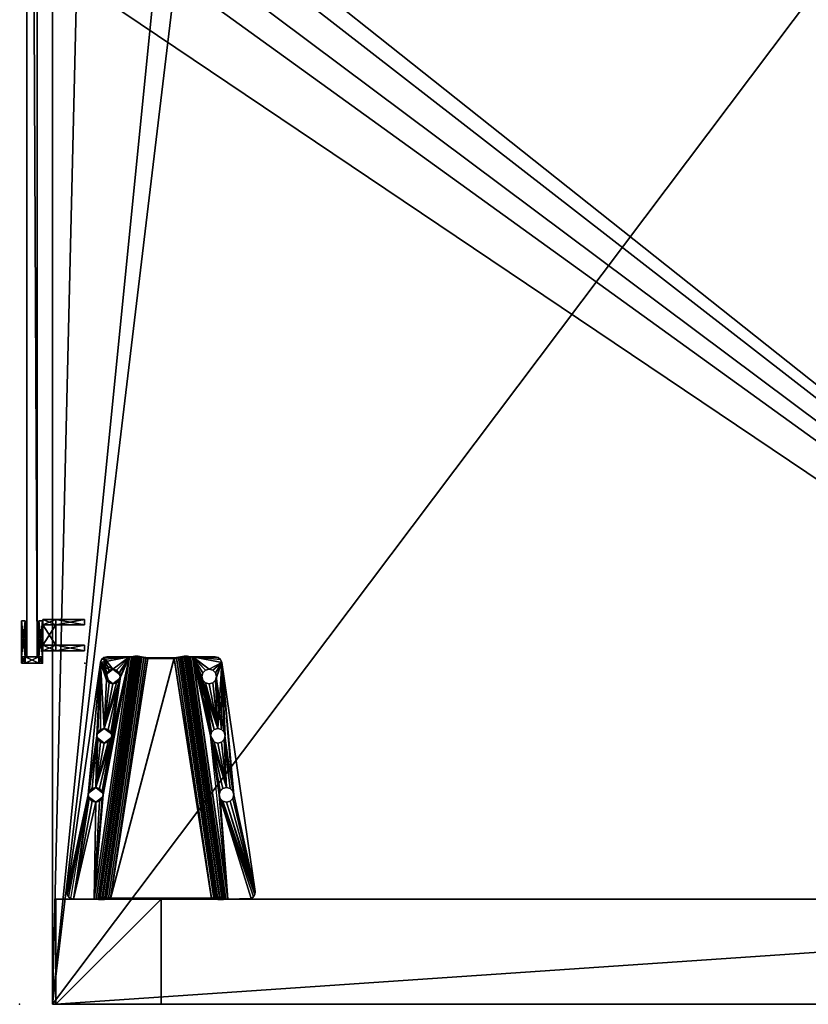
# Model space of a CAD drawing. Units: inches. Extents: x -68 to 214, y -151 to 150.
# Drawn here: x -2 to 13, y 73 to 92 of the extents above; entities that cross this region are included whole.
import ezdxf

# ---------------------------------------------------------------- set-up
doc = ezdxf.new("R2010")
doc.units = ezdxf.units.IN
doc.header["$MEASUREMENT"] = 0
for name, color, linetype in [('A-FURN', 7, 'Continuous'), ('AFUFR-3-LGPT', 4, 'Continuous'), ('AFUFR-3-PTPT', 4, 'Continuous'), ('AFUFR-3-SCMB', 1, 'Continuous'), ('AFUFR-P', 2, 'Continuous'), ('AFUUS-3-MSPT', 4, 'Continuous'), ('AFUWA-P-T', 1, 'Continuous'), ('AFUWK-3-EDLM', 15, 'Continuous'), ('AFUWK-3-TPLM', 15, 'Continuous'), ('AFUWK-P', 1, 'Continuous'), ('AFUWK-P-T', 1, 'Continuous'), ('AFUWS-P-T', 1, 'Continuous')]:
    doc.layers.add(name, color=color, linetype=linetype)
doc.styles.get("Standard").update_dxf_attribs({"font": 'arial.ttf'})

# ---------------------------------------------------------------- blocks, each defined once
blk = doc.blocks.new('3_TRGULEG30')
at = {"layer": 'AFUFR-P'}
for p in [(-2, -29.311), (0, -29.311)]:
    blk.add_point(p, dxfattribs=at)
at = {"layer": 'AFUWS-P-T', "flags": 1}
for tag, height in [('CAPTG', 2.5), ('CAPPN', 0.001), ('CAPMG', 0.001), ('CAPMC', 0.001), ('CAPQT', 0.001), ('CAPDH', 0.001), ('CAPGC', 0.001)]:
    blk.add_attdef(tag, (0, 0), '', height=height, dxfattribs=at)
at = {"layer": 'AFUFR-3-LGPT'}
mesh = blk.add_polyface(dxfattribs=at)
corners = [(-2, 0), (0, 0), (0, -2), (-2, -2), (0, -29.311, 27.75), (-2, -29.311, 27.75), (-2, 0, 27.75), (0, 0, 27.75), (0, -29.311, 25.75), (-2, -29.311, 25.75), (-2, -27.311, 25.75), (0, -27.311, 25.75), (0, -29.311), (0, -27.311), (-2, -27.311), (-2, -29.311), (0, 0, 25.75), (-2, 0, 25.75), (-2, -2, 25.75), (0, -2, 25.75)]
mesh.append_faces([[corners[k] for k in face] for face in [(0, 1, 2, 2), (2, 3, 0, 0), (4, 5, 6, 6), (6, 7, 4, 4), (8, 9, 10, 10), (10, 11, 8, 8), (12, 13, 14, 14), (14, 15, 12, 12), (9, 15, 14, 14), (14, 10, 9, 9), (8, 12, 15, 15), (15, 9, 8, 8), (11, 13, 12, 12), (12, 8, 11, 11), (10, 14, 13, 13), (13, 11, 10, 10), (8, 16, 17, 17), (17, 9, 8, 8), (5, 9, 17, 17), (17, 6, 5, 5), (4, 8, 9, 9), (9, 5, 4, 4), (7, 16, 8, 8), (8, 4, 7, 7), (6, 17, 16, 16), (16, 7, 6, 6), (17, 18, 19, 19), (19, 16, 17, 17), (0, 3, 18, 18), (18, 17, 0, 0), (3, 2, 19, 19), (19, 18, 3, 3), (2, 1, 16, 16), (16, 19, 2, 2), (1, 0, 17, 17), (17, 16, 1, 1)]], dxfattribs={"vtx3": -1})
at = {"layer": 'AFUUS-3-MSPT'}
mesh = blk.add_polyface(dxfattribs=at)
corners = [(-6.621, -26.814, 27.317), (-2.015, -26.14, 26.942), (-2.023, -26.156, 26.862), (-6.621, -26.83, 27.237), (-2.025, -26.202, 26.794), (-6.616, -26.874, 27.168), (-2.022, -26.27, 26.748), (-6.606, -26.941, 27.122), (-2.015, -26.35, 26.731), (-6.591, -27.02, 27.104), (-2.014, -26.145, 27.399), (-6.621, -26.815, 27.399), (-4.121, -26.067, 27.508), (-4.984, -26.301, 27.507), (-4.965, -26.231, 27.508), (-5.035, -26.353, 27.507), (-4.984, -26.161, 27.509), (-5.035, -26.11, 27.509), (-4.102, -26.138, 27.508), (-1.999, -26.039, 27.61), (-6.605, -26.71, 27.61), (-6.601, -26.79, 27.593), (-1.995, -26.12, 27.594), (-6.599, -26.858, 27.547), (-1.993, -26.188, 27.547), (-6.606, -26.919, 27.398), (-1.999, -26.249, 27.398), (-1.994, -26.233, 27.479), (-6.6, -26.903, 27.478), (-5.035, -26.354, 27.612), (-5.105, -26.373, 27.612), (-4.984, -26.303, 27.612), (-5.106, -26.372, 27.507), (-4.102, -25.997, 27.509), (-4.051, -26.189, 27.507), (-4.051, -25.946, 27.51), (-2.142, -25.522, 27.512), (-3.981, -25.927, 27.51), (-6.499, -26.156, 27.511), (-5.105, -26.092, 27.615), (-5.106, -26.091, 27.51), (-5.035, -26.111, 27.614), (-4.984, -26.162, 27.614), (-4.965, -26.232, 27.613), (-6.498, -26.157, 27.616), (-2.142, -25.523, 27.617), (-1.999, -26.038, 27.505), (-2.001, -26.079, 27.497), (-6.607, -26.749, 27.497), (-6.606, -26.708, 27.505), (-2.008, -26.137, 27.439), (-6.614, -26.807, 27.439), (-6.61, -26.784, 27.473), (-2.004, -26.113, 27.474), (-6.606, -26.918, 27.316), (-2, -26.244, 26.941), (-6.604, -26.926, 27.276), (-2.005, -26.252, 26.901), (-6.592, -26.981, 27.218), (-2.009, -26.309, 26.844), (-2.008, -26.275, 26.867), (-6.599, -26.948, 27.241), (-2.007, -26.35, 26.836), (-6.583, -27.02, 27.209), (-6.606, -27.681, 27.122), (-2.022, -28.352, 26.748), (-2.025, -28.42, 26.794), (-6.616, -27.748, 27.168), (-2.015, -28.272, 26.731), (-6.591, -27.602, 27.104), (-6.621, -27.808, 27.317), (-6.621, -27.792, 27.237), (-2.023, -28.466, 26.862), (-2.015, -28.482, 26.942), (-2.014, -28.477, 27.399), (-6.621, -27.807, 27.399), (-6.606, -27.703, 27.398), (-6.6, -27.719, 27.478), (-1.994, -28.389, 27.479), (-1.999, -28.373, 27.398), (-1.999, -28.583, 27.61), (-1.995, -28.502, 27.594), (-6.601, -27.832, 27.593), (-6.605, -27.912, 27.61), (-6.599, -27.764, 27.547), (-1.993, -28.434, 27.547), (-1.999, -28.584, 27.505), (-6.606, -27.914, 27.505), (-6.607, -27.873, 27.497), (-2.001, -28.543, 27.497), (-6.61, -27.838, 27.473), (-2.004, -28.509, 27.474), (-6.614, -27.815, 27.439), (-2.008, -28.485, 27.439), (-6.606, -27.704, 27.316), (-2, -28.378, 26.941), (-2.005, -28.37, 26.901), (-6.604, -27.696, 27.276), (-2.008, -28.347, 26.867), (-6.599, -27.674, 27.241), (-2.009, -28.313, 26.844), (-6.592, -27.641, 27.218), (-2.007, -28.272, 26.836), (-6.583, -27.602, 27.209)]
mesh.append_faces([[corners[k] for k in face] for face in [(0, 1, 2, 3), (4, 5, 3, 2), (5, 4, 6, 7), (8, 9, 7, 6), (10, 1, 0, 11), (19, 20, 21, 22), (23, 24, 22, 21), (25, 26, 27, 28), (29, 30, 31, 31), (39, 40, 17, 41), (41, 17, 16, 42), (14, 43, 42, 16), (43, 14, 13, 31), (15, 29, 31, 13), (32, 30, 29, 15), (36, 38, 44, 45), (46, 47, 48, 49), (50, 51, 52, 53), (11, 51, 50, 10), (52, 48, 47, 53), (54, 55, 26, 25), (54, 56, 57, 55), (58, 59, 60, 61), (62, 59, 58, 63), (60, 57, 56, 61), (64, 65, 66, 67), (68, 65, 64, 69), (70, 71, 72, 73), (66, 72, 71, 67), (74, 75, 70, 73), (76, 77, 78, 79), (80, 81, 82, 83), (84, 82, 81, 85), (86, 87, 88, 89), (90, 91, 89, 88), (91, 90, 92, 93), (75, 74, 93, 92), (94, 76, 79, 95), (94, 95, 96, 97), (98, 99, 97, 96), (99, 98, 100, 101), (102, 103, 101, 100)]])
mesh.append_faces([[corners[k] for k in face] for face in [(18, 15, 12, 12), (34, 32, 18, 18), (36, 37, 38, 38)]], dxfattribs={"vtx0": -1, "vtx1": -1})
mesh.append_faces([[corners[k] for k in face] for face in [(12, 13, 14, 14), (12, 15, 13, 13), (12, 14, 16, 16), (12, 16, 17, 17), (18, 32, 15, 15)]], dxfattribs={"vtx0": -1, "vtx3": -1})
mesh.append_faces([[corners[k] for k in face] for face in [(35, 33, 17, 17)]], dxfattribs={"vtx1": -1})
mesh.append_faces([[corners[k] for k in face] for face in [(33, 12, 17, 17)]], dxfattribs={"vtx1": -1, "vtx3": -1})
mesh = blk.add_polyface(dxfattribs=at)
corners = [(-1.994, -28.389, 27.479), (-6.6, -27.719, 27.478), (-6.599, -27.764, 27.547), (-1.993, -28.434, 27.547), (-2.025, -26.202, 26.794), (-2.023, -26.156, 26.862), (-2.015, -26.14, 26.942), (-2, -26.244, 26.941), (-2.005, -26.252, 26.901), (-2.022, -26.27, 26.748), (-2.008, -26.275, 26.867), (-2.009, -26.309, 26.844), (-6.577, -27.059, 27.209), (-2.007, -28.272, 26.836), (-2.007, -26.35, 26.836), (-2.015, -28.272, 26.731), (-2.015, -26.35, 26.731), (-2.142, -25.522, 27.512), (-3.84, -26.067, 27.508), (-3.859, -25.997, 27.509), (-3.91, -25.946, 27.51), (-1.993, -26.188, 27.547), (-6.599, -26.858, 27.547), (-6.6, -26.903, 27.478), (-1.994, -26.233, 27.479), (-3.981, -26.208, 27.507), (-5.106, -26.372, 27.507), (-4.051, -26.189, 27.507), (-3.981, -25.927, 27.51), (-2.089, -25.526, 27.512), (-3.859, -26.138, 27.507), (-3.91, -26.189, 27.507), (-2.042, -25.551, 27.511), (-2.01, -25.594, 27.511), (-1.999, -26.038, 27.505), (-1.999, -25.646, 27.51), (-3.98, -25.928, 27.615), (-3.91, -25.947, 27.615), (-3.859, -25.998, 27.614), (-3.84, -26.069, 27.613), (-3.859, -26.139, 27.612), (-3.91, -26.19, 27.612), (-3.98, -26.209, 27.612), (-4.051, -26.19, 27.612), (-4.102, -26.138, 27.508), (-4.102, -26.139, 27.613), (-4.121, -26.067, 27.508), (-4.121, -26.069, 27.613), (-4.102, -25.997, 27.509), (-4.102, -25.998, 27.614), (-4.051, -25.946, 27.51), (-4.051, -25.947, 27.615), (-1.999, -25.647, 27.615), (-2.01, -25.595, 27.616), (-2.042, -25.552, 27.616), (-2.142, -25.523, 27.617), (-2.089, -25.527, 27.617), (-1.999, -26.039, 27.61), (-2.001, -26.079, 27.497), (-2.004, -26.113, 27.474), (-1.995, -26.12, 27.594), (-2.008, -26.137, 27.439), (-2.014, -26.145, 27.399), (-1.999, -26.249, 27.398), (-6.585, -27.059, 27.104)]
mesh.append_faces([[corners[k] for k in face] for face in [(0, 1, 2, 3), (4, 5, 6, 6), (7, 4, 6, 6), (8, 4, 7, 7), (9, 4, 8, 8), (10, 9, 8, 8), (11, 9, 10, 10), (15, 16, 14, 13), (11, 14, 16, 16), (16, 9, 11, 11), (21, 22, 23, 24), (36, 28, 20, 37), (37, 20, 19, 38), (18, 39, 38, 19), (39, 18, 30, 40), (31, 41, 40, 30), (25, 42, 41, 31), (42, 25, 27, 43), (43, 27, 44, 45), (46, 47, 45, 44), (47, 46, 48, 49), (50, 51, 49, 48), (28, 36, 51, 50), (52, 35, 33, 53), (33, 32, 54, 53), (17, 55, 56, 29), (56, 54, 32, 29), (58, 34, 57, 57), (59, 58, 57, 57), (60, 59, 57, 57), (61, 59, 60, 60), (62, 61, 60, 60), (21, 62, 60, 60), (24, 62, 21, 21), (63, 62, 24, 24), (63, 7, 6, 62)]])
mesh.append_faces([[corners[k] for k in face] for face in [(25, 26, 27, 27), (29, 18, 17, 17), (32, 31, 29, 29), (33, 31, 32, 32)]], dxfattribs={"vtx0": -1, "vtx1": -1})
mesh.append_faces([[corners[k] for k in face] for face in [(34, 31, 33, 33)]], dxfattribs={"vtx0": -1, "vtx1": -1, "vtx3": -1})
mesh.append_faces([[corners[k] for k in face] for face in [(12, 13, 14, 14), (17, 18, 19, 19), (17, 19, 20, 20), (17, 20, 28, 28), (29, 30, 18, 18), (29, 31, 30, 30), (34, 25, 31, 31), (64, 16, 15, 15)]], dxfattribs={"vtx0": -1, "vtx3": -1})
mesh.append_faces([[corners[k] for k in face] for face in [(35, 34, 33, 33), (57, 34, 52, 52)]], dxfattribs={"vtx1": -1})
mesh.append_faces([[corners[k] for k in face] for face in [(34, 26, 25, 25)]], dxfattribs={"vtx1": -1, "vtx3": -1})
mesh.append_faces([[corners[k] for k in face] for face in [(34, 35, 52, 52)]], dxfattribs={"vtx3": -1})
mesh = blk.add_polyface(dxfattribs=at)
corners = [(-5.246, -26.232, 27.613), (-6.09, -26.396, 27.613), (-6.109, -26.466, 27.612), (-6.16, -26.518, 27.612), (-6.109, -26.326, 27.614), (-6.498, -26.157, 27.616), (-6.553, -26.179, 27.616), (-6.605, -26.71, 27.61), (-6.352, -26.326, 27.614), (-6.371, -26.396, 27.613), (-6.301, -26.274, 27.615), (-6.23, -26.256, 27.615), (-6.16, -26.274, 27.614), (-5.227, -26.162, 27.614), (-5.227, -26.303, 27.613), (-5.176, -26.354, 27.612), (-5.176, -26.111, 27.615), (-5.105, -26.373, 27.612), (-6.231, -26.254, 27.51), (-6.16, -26.273, 27.509), (-6.109, -26.325, 27.509), (-6.09, -26.395, 27.508), (-6.109, -26.465, 27.507), (-6.371, -26.395, 27.508), (-6.352, -26.466, 27.612), (-6.352, -26.465, 27.507), (-6.352, -26.325, 27.509), (-6.301, -26.273, 27.51), (-6.592, -26.222, 27.511), (-6.606, -26.708, 27.505), (-6.606, -26.28, 27.51), (-6.553, -26.178, 27.511), (-6.499, -26.156, 27.511), (-5.246, -26.231, 27.508), (-6.16, -26.517, 27.507), (-5.227, -26.301, 27.508), (-5.227, -26.161, 27.509), (-5.176, -26.353, 27.507), (-5.176, -26.11, 27.51), (-5.106, -26.372, 27.507), (-5.106, -26.091, 27.51), (-4.051, -25.946, 27.51), (-3.981, -25.927, 27.51), (-5.105, -26.092, 27.615), (-6.591, -26.224, 27.616), (-6.605, -26.281, 27.615)]
mesh.append_faces([[corners[k] for k in face] for face in [(11, 18, 19, 12), (12, 19, 20, 4), (21, 1, 4, 20), (1, 21, 22, 2), (23, 9, 24, 25), (9, 23, 26, 8), (27, 10, 8, 26), (18, 11, 10, 27), (17, 39, 37, 15), (15, 37, 35, 14), (33, 0, 14, 35), (0, 33, 36, 13), (38, 16, 13, 36), (40, 43, 16, 38), (5, 32, 31, 6), (31, 28, 44, 6), (45, 44, 28, 30)]])
mesh.append_faces([[corners[k] for k in face] for face in [(28, 29, 30, 30), (29, 45, 30, 30)]], dxfattribs={"vtx0": -1})
mesh.append_faces([[corners[k] for k in face] for face in [(8, 5, 9, 9), (10, 5, 8, 8), (11, 5, 10, 10), (12, 5, 11, 11), (13, 5, 0, 0), (31, 29, 28, 28), (32, 29, 31, 31), (35, 29, 33, 33), (37, 29, 35, 35)]], dxfattribs={"vtx0": -1, "vtx1": -1})
mesh.append_faces([[corners[k] for k in face] for face in [(0, 5, 12, 12), (23, 29, 32, 32)]], dxfattribs={"vtx0": -1, "vtx1": -1, "vtx3": -1})
mesh.append_faces([[corners[k] for k in face] for face in [(0, 1, 2, 2), (0, 2, 3, 3), (0, 4, 1, 1), (0, 12, 4, 4), (33, 22, 21, 21), (33, 34, 22, 22), (33, 21, 20, 20), (33, 20, 19, 19)]], dxfattribs={"vtx0": -1, "vtx3": -1})
mesh.append_faces([[corners[k] for k in face] for face in [(16, 5, 13, 13), (17, 15, 3, 3), (38, 36, 19, 19), (39, 29, 37, 37)]], dxfattribs={"vtx1": -1})
mesh.append_faces([[corners[k] for k in face] for face in [(5, 6, 7, 7), (14, 0, 3, 3), (15, 14, 3, 3), (26, 23, 32, 32), (27, 26, 32, 32), (18, 27, 32, 32), (36, 33, 19, 19), (38, 18, 32, 32), (40, 38, 32, 32), (41, 40, 32, 32), (42, 41, 32, 32)]], dxfattribs={"vtx1": -1, "vtx3": -1})
mesh = blk.add_polyface(dxfattribs=at)
corners = [(-2.007, -26.35, 26.836), (-6.583, -27.02, 27.209), (-6.577, -27.059, 27.209), (-2.007, -28.272, 26.836), (-6.577, -27.563, 27.209), (-6.591, -26.224, 27.616), (-6.605, -26.281, 27.615), (-6.605, -26.71, 27.61), (-6.553, -26.179, 27.616), (-6.371, -26.396, 27.613), (-6.498, -26.157, 27.616), (-6.352, -26.466, 27.612), (-6.301, -26.518, 27.612), (-6.23, -26.537, 27.611), (-5.105, -26.373, 27.612), (-6.16, -26.517, 27.507), (-6.16, -26.518, 27.612), (-6.109, -26.466, 27.612), (-6.109, -26.465, 27.507), (-6.231, -26.535, 27.506), (-6.301, -26.517, 27.507), (-6.352, -26.465, 27.507), (-6.606, -26.708, 27.505), (-6.371, -26.395, 27.508), (-5.246, -26.231, 27.508), (-6.607, -26.749, 27.497), (-6.61, -26.784, 27.473), (-6.601, -26.79, 27.593), (-6.614, -26.807, 27.439), (-6.621, -26.815, 27.399), (-6.599, -26.858, 27.547), (-6.6, -26.903, 27.478), (-6.606, -26.919, 27.398), (-6.621, -26.83, 27.237), (-6.621, -26.814, 27.317), (-6.616, -26.874, 27.168), (-6.606, -26.918, 27.316), (-6.604, -26.926, 27.276), (-6.606, -26.941, 27.122), (-6.599, -26.948, 27.241), (-6.592, -26.981, 27.218), (-6.591, -27.02, 27.104), (-6.585, -27.059, 27.104), (-6.585, -27.563, 27.104), (-6.599, -27.764, 27.547), (-6.6, -27.719, 27.478), (-6.606, -27.703, 27.398), (-6.591, -27.602, 27.104), (-6.583, -27.602, 27.209), (-6.592, -27.641, 27.218), (-6.599, -27.674, 27.241), (-6.606, -27.681, 27.122), (-6.604, -27.696, 27.276), (-6.606, -27.704, 27.316), (-6.616, -27.748, 27.168), (-6.621, -27.792, 27.237), (-2.015, -26.35, 26.731), (-2.015, -28.272, 26.731)]
mesh.append_faces([[corners[k] for k in face] for face in [(15, 16, 17, 18), (19, 13, 16, 15), (13, 19, 20, 12), (12, 20, 21, 11), (25, 7, 22, 22), (26, 7, 25, 25), (27, 7, 26, 26), (28, 27, 26, 26), (29, 27, 28, 28), (30, 27, 29, 29), (31, 30, 29, 29), (32, 31, 29, 29), (33, 29, 34, 34), (35, 29, 33, 33), (36, 29, 35, 35), (32, 29, 36, 36), (37, 36, 35, 35), (38, 37, 35, 35), (39, 37, 38, 38), (40, 39, 38, 38), (41, 40, 38, 38), (1, 40, 41, 41), (42, 43, 4, 2), (44, 45, 46, 46), (49, 48, 47, 47), (50, 49, 47, 47), (51, 50, 47, 47), (52, 50, 51, 51), (53, 52, 51, 51), (54, 53, 51, 51), (55, 46, 53, 53)]])
mesh.append_faces([[corners[k] for k in face] for face in [(1, 42, 2, 2), (42, 1, 41, 41), (47, 4, 43, 43), (56, 42, 41, 41)]], dxfattribs={"vtx0": -1})
mesh.append_faces([[corners[k] for k in face] for face in [(21, 22, 23, 23), (20, 22, 21, 21), (19, 22, 20, 20), (15, 22, 19, 19)]], dxfattribs={"vtx0": -1, "vtx1": -1})
mesh.append_faces([[corners[k] for k in face] for face in [(9, 10, 7, 7), (24, 22, 15, 15)]], dxfattribs={"vtx0": -1, "vtx1": -1, "vtx3": -1})
mesh.append_faces([[corners[k] for k in face] for face in [(3, 2, 4, 4), (57, 43, 42, 42)]], dxfattribs={"vtx0": -1, "vtx3": -1})
mesh.append_faces([[corners[k] for k in face] for face in [(14, 13, 7, 7), (7, 6, 22, 22), (48, 4, 47, 47)]], dxfattribs={"vtx1": -1})
mesh.append_faces([[corners[k] for k in face] for face in [(8, 5, 7, 7), (11, 9, 7, 7), (12, 11, 7, 7), (13, 12, 7, 7)]], dxfattribs={"vtx1": -1, "vtx3": -1})
mesh.append_faces([[corners[k] for k in face] for face in [(0, 1, 2, 2), (5, 6, 7, 7)]], dxfattribs={"vtx3": -1})
mesh = blk.add_polyface(dxfattribs=at)
corners = [(-6.371, -28.227, 27.508), (-6.371, -28.226, 27.561), (-6.352, -28.297, 27.509), (-6.352, -28.157, 27.507), (-6.264, -28.09, 27.559), (-6.591, -28.398, 27.616), (-6.605, -27.912, 27.61), (-6.605, -28.341, 27.615), (-6.553, -28.443, 27.616), (-6.498, -28.465, 27.616), (-6.371, -28.226, 27.613), (-6.352, -28.156, 27.612), (-6.352, -28.296, 27.614), (-6.301, -28.104, 27.612), (-6.301, -28.348, 27.615), (-6.23, -28.085, 27.611), (-6.23, -28.366, 27.615), (-6.16, -28.348, 27.614), (-6.264, -28.363, 27.562), (-6.231, -28.368, 27.51), (-6.301, -28.349, 27.51), (-6.301, -28.105, 27.507), (-6.231, -28.087, 27.506), (-6.592, -28.4, 27.511), (-6.606, -28.342, 27.51), (-6.606, -27.914, 27.505), (-6.16, -28.105, 27.507), (-6.553, -28.444, 27.511), (-6.499, -28.466, 27.511), (-6.621, -27.807, 27.399), (-6.599, -27.764, 27.547), (-6.606, -27.703, 27.398), (-6.614, -27.815, 27.439), (-6.601, -27.832, 27.593), (-6.61, -27.838, 27.473), (-6.607, -27.873, 27.497), (-6.621, -27.792, 27.237), (-6.606, -27.704, 27.316), (-6.616, -27.748, 27.168), (-6.621, -27.808, 27.317)]
mesh.append_faces([[corners[k] for k in face] for face in [(0, 1, 2, 2), (0, 3, 1, 1), (1, 3, 4, 4), (14, 16, 18, 18), (14, 18, 12, 12), (19, 20, 18, 18), (1, 4, 11, 11), (1, 11, 10, 10), (1, 10, 12, 12), (1, 12, 18, 18), (1, 18, 2, 2), (3, 21, 4, 4), (21, 22, 4, 4), (22, 15, 4, 4), (15, 13, 4, 4), (13, 11, 4, 4), (20, 2, 18, 18), (7, 24, 23, 5), (23, 27, 8, 5), (9, 8, 27, 28), (29, 30, 31, 31), (32, 30, 29, 29), (33, 30, 32, 32), (34, 33, 32, 32), (35, 33, 34, 34), (6, 33, 35, 35), (25, 6, 35, 35), (36, 37, 38, 38), (29, 31, 36, 36), (39, 29, 36, 36)]])
mesh.append_faces([[corners[k] for k in face] for face in [(5, 6, 7, 7)]], dxfattribs={"vtx0": -1})
mesh.append_faces([[corners[k] for k in face] for face in [(8, 6, 5, 5), (9, 6, 8, 8), (11, 6, 10, 10), (13, 6, 11, 11), (15, 6, 13, 13), (2, 23, 0, 0), (20, 23, 2, 2)]], dxfattribs={"vtx0": -1, "vtx1": -1})
mesh.append_faces([[corners[k] for k in face] for face in [(10, 6, 9, 9), (0, 23, 25, 25)]], dxfattribs={"vtx0": -1, "vtx1": -1, "vtx3": -1})
mesh.append_faces([[corners[k] for k in face] for face in [(19, 23, 20, 20), (26, 22, 25, 25), (24, 7, 25, 25)]], dxfattribs={"vtx1": -1})
mesh.append_faces([[corners[k] for k in face] for face in [(12, 10, 9, 9), (14, 12, 9, 9), (16, 14, 9, 9), (17, 16, 9, 9), (3, 0, 25, 25), (21, 3, 25, 25), (22, 21, 25, 25)]], dxfattribs={"vtx1": -1, "vtx3": -1})
mesh.append_faces([[corners[k] for k in face] for face in [(23, 24, 25, 25), (7, 6, 25, 25)]], dxfattribs={"vtx3": -1})
mesh = blk.add_polyface(dxfattribs=at)
corners = [(-5.246, -28.391, 27.508), (-5.246, -28.39, 27.561), (-5.227, -28.461, 27.509), (-5.227, -28.32, 27.508), (-5.139, -28.254, 27.559), (-6.09, -28.227, 27.508), (-6.09, -28.226, 27.56), (-6.109, -28.157, 27.507), (-6.109, -28.297, 27.509), (-6.197, -28.363, 27.562), (-5.246, -28.39, 27.613), (-6.09, -28.226, 27.613), (-6.109, -28.296, 27.614), (-2.007, -28.272, 26.836), (-6.577, -27.563, 27.209), (-6.583, -27.602, 27.209), (-6.16, -28.348, 27.614), (-6.498, -28.465, 27.616), (-6.109, -28.156, 27.612), (-6.16, -28.104, 27.612), (-5.227, -28.319, 27.613), (-5.227, -28.46, 27.614), (-5.176, -28.268, 27.612), (-5.176, -28.511, 27.615), (-5.105, -28.249, 27.612), (-6.605, -27.912, 27.61), (-6.23, -28.085, 27.611), (-5.105, -28.53, 27.615), (-4.051, -28.432, 27.612), (-3.98, -28.694, 27.615), (-6.197, -28.09, 27.559), (-6.231, -28.087, 27.506), (-6.16, -28.105, 27.507), (-6.16, -28.349, 27.509), (-6.231, -28.368, 27.51), (-6.23, -28.366, 27.615), (-6.264, -28.363, 27.562), (-6.301, -28.349, 27.51), (-5.139, -28.526, 27.562), (-5.106, -28.531, 27.51), (-5.176, -28.512, 27.51), (-5.176, -28.269, 27.507), (-5.106, -28.25, 27.507), (-2.015, -28.272, 26.731), (-6.591, -27.602, 27.104), (-6.585, -27.563, 27.104)]
mesh.append_faces([[corners[k] for k in face] for face in [(0, 1, 2, 2), (0, 3, 1, 1), (1, 3, 4, 4), (5, 6, 7, 7), (5, 8, 6, 6), (6, 8, 9, 9), (19, 26, 30, 30), (19, 30, 18, 18), (26, 31, 30, 30), (31, 32, 30, 30), (6, 9, 12, 12), (6, 12, 11, 11), (6, 11, 18, 18), (6, 18, 30, 30), (6, 30, 7, 7), (8, 33, 9, 9), (33, 34, 9, 9), (34, 35, 9, 9), (35, 16, 9, 9), (16, 12, 9, 9), (32, 7, 30, 30), (35, 34, 36, 36), (23, 38, 21, 21), (39, 40, 38, 38), (1, 4, 20, 20), (1, 20, 10, 10), (1, 10, 21, 21), (1, 21, 38, 38), (1, 38, 2, 2), (3, 41, 4, 4), (41, 42, 4, 4), (24, 22, 4, 4), (22, 20, 4, 4), (40, 2, 38, 38)]])
mesh.append_faces([[corners[k] for k in face] for face in [(13, 14, 15, 15), (37, 33, 8, 8)]], dxfattribs={"vtx0": -1})
mesh.append_faces([[corners[k] for k in face] for face in [(20, 19, 10, 10), (22, 19, 20, 20), (24, 25, 26, 26)]], dxfattribs={"vtx0": -1, "vtx1": -1})
mesh.append_faces([[corners[k] for k in face] for face in [(10, 16, 17, 17), (28, 25, 24, 24)]], dxfattribs={"vtx0": -1, "vtx1": -1, "vtx3": -1})
mesh.append_faces([[corners[k] for k in face] for face in [(10, 11, 12, 12), (10, 12, 16, 16), (10, 18, 11, 11), (10, 19, 18, 18)]], dxfattribs={"vtx0": -1, "vtx3": -1})
mesh.append_faces([[corners[k] for k in face] for face in [(24, 19, 22, 22)]], dxfattribs={"vtx1": -1})
mesh.append_faces([[corners[k] for k in face] for face in [(21, 10, 17, 17), (23, 21, 17, 17), (27, 23, 17, 17), (29, 27, 17, 17)]], dxfattribs={"vtx1": -1, "vtx3": -1})
mesh.append_faces([[corners[k] for k in face] for face in [(37, 34, 33, 33), (43, 44, 45, 45)]], dxfattribs={"vtx3": -1})
mesh = blk.add_polyface(dxfattribs=at)
corners = [(-4.965, -28.391, 27.508), (-4.965, -28.39, 27.56), (-4.984, -28.32, 27.507), (-4.984, -28.461, 27.509), (-5.072, -28.526, 27.562), (-4.121, -28.554, 27.508), (-4.121, -28.554, 27.561), (-4.102, -28.625, 27.509), (-4.102, -28.484, 27.508), (-4.014, -28.417, 27.559), (-4.121, -28.553, 27.613), (-4.965, -28.39, 27.613), (-4.984, -28.46, 27.614), (-5.035, -28.511, 27.614), (-5.105, -28.53, 27.615), (-4.984, -28.319, 27.612), (-5.035, -28.268, 27.612), (-4.102, -28.483, 27.613), (-5.105, -28.249, 27.612), (-4.102, -28.623, 27.614), (-4.051, -28.432, 27.612), (-4.051, -28.675, 27.615), (-3.98, -28.413, 27.612), (-6.605, -27.912, 27.61), (-2.142, -29.099, 27.617), (-3.98, -28.694, 27.615), (-6.498, -28.465, 27.616), (-1.999, -28.583, 27.61), (-4.014, -28.69, 27.562), (-3.981, -28.695, 27.51), (-4.051, -28.676, 27.51), (-4.051, -28.433, 27.507), (-3.981, -28.414, 27.507), (-5.072, -28.254, 27.559), (-5.106, -28.25, 27.507), (-5.035, -28.269, 27.507), (-5.035, -28.512, 27.509), (-5.106, -28.531, 27.51), (-5.176, -28.511, 27.615), (-5.139, -28.526, 27.562), (-5.139, -28.254, 27.559), (-6.499, -28.466, 27.511), (-2.142, -29.1, 27.512)]
mesh.append_faces([[corners[k] for k in face] for face in [(0, 1, 2, 2), (0, 3, 1, 1), (1, 3, 4, 4), (5, 6, 7, 7), (5, 8, 6, 6), (6, 8, 9, 9), (21, 25, 28, 28), (21, 28, 19, 19), (29, 30, 28, 28), (6, 9, 17, 17), (6, 17, 10, 10), (6, 10, 19, 19), (6, 19, 28, 28), (6, 28, 7, 7), (8, 31, 9, 9), (31, 32, 9, 9), (32, 22, 9, 9), (22, 20, 9, 9), (20, 17, 9, 9), (30, 7, 28, 28), (16, 18, 33, 33), (16, 33, 15, 15), (18, 34, 33, 33), (34, 35, 33, 33), (1, 4, 12, 12), (1, 12, 11, 11), (1, 11, 15, 15), (1, 15, 33, 33), (1, 33, 2, 2), (3, 36, 4, 4), (36, 37, 4, 4), (37, 14, 4, 4), (14, 13, 4, 4), (13, 12, 4, 4), (35, 2, 33, 33), (38, 14, 39, 39), (14, 37, 39, 39), (34, 18, 40, 40), (24, 26, 41, 42)]])
mesh.append_faces([[corners[k] for k in face] for face in [(17, 16, 10, 10), (20, 18, 17, 17), (22, 23, 20, 20), (24, 25, 26, 26)]], dxfattribs={"vtx0": -1, "vtx1": -1})
mesh.append_faces([[corners[k] for k in face] for face in [(10, 11, 12, 12), (10, 12, 13, 13), (10, 13, 14, 14), (10, 15, 11, 11), (10, 16, 15, 15), (17, 18, 16, 16)]], dxfattribs={"vtx0": -1, "vtx3": -1})
mesh.append_faces([[corners[k] for k in face] for face in [(21, 19, 14, 14)]], dxfattribs={"vtx1": -1})
mesh.append_faces([[corners[k] for k in face] for face in [(19, 10, 14, 14), (27, 23, 22, 22)]], dxfattribs={"vtx1": -1, "vtx3": -1})
mesh = blk.add_polyface(dxfattribs=at)
corners = [(-3.84, -28.554, 27.508), (-3.84, -28.554, 27.561), (-3.859, -28.484, 27.507), (-3.859, -28.625, 27.509), (-3.947, -28.69, 27.562), (-2, -28.378, 26.941), (-1.999, -28.373, 27.398), (-2.014, -28.477, 27.399), (-2.015, -28.482, 26.942), (-2.089, -29.095, 27.617), (-3.98, -28.694, 27.615), (-2.142, -29.099, 27.617), (-2.042, -29.07, 27.616), (-2.01, -29.027, 27.616), (-1.999, -28.583, 27.61), (-3.859, -28.483, 27.612), (-3.84, -28.553, 27.613), (-3.91, -28.432, 27.612), (-3.98, -28.413, 27.612), (-1.999, -28.975, 27.615), (-3.859, -28.623, 27.614), (-3.91, -28.675, 27.615), (-3.947, -28.417, 27.559), (-3.981, -28.414, 27.507), (-3.91, -28.433, 27.507), (-3.91, -28.676, 27.51), (-3.981, -28.695, 27.51), (-4.014, -28.69, 27.562), (-2.142, -29.1, 27.512), (-2.089, -29.096, 27.512), (-2.042, -29.071, 27.511), (-1.999, -28.976, 27.51), (-2.01, -29.028, 27.511), (-1.993, -28.434, 27.547), (-1.994, -28.389, 27.479), (-2.008, -28.485, 27.439), (-1.995, -28.502, 27.594), (-2.004, -28.509, 27.474), (-2.001, -28.543, 27.497), (-1.999, -28.584, 27.505), (-2.009, -28.313, 26.844), (-2.015, -28.272, 26.731), (-2.007, -28.272, 26.836), (-2.008, -28.347, 26.867), (-2.022, -28.352, 26.748), (-2.005, -28.37, 26.901), (-2.025, -28.42, 26.794), (-2.023, -28.466, 26.862)]
mesh.append_faces([[corners[k] for k in face] for face in [(0, 1, 2, 2), (0, 3, 1, 1), (1, 3, 4, 4), (5, 6, 7, 8), (17, 18, 22, 22), (17, 22, 15, 15), (18, 23, 22, 22), (23, 24, 22, 22), (1, 4, 20, 20), (1, 20, 16, 16), (1, 16, 15, 15), (1, 15, 22, 22), (1, 22, 2, 2), (3, 25, 4, 4), (25, 26, 4, 4), (26, 10, 4, 4), (10, 21, 4, 4), (21, 20, 4, 4), (24, 2, 22, 22), (10, 26, 27, 27), (11, 28, 29, 9), (29, 30, 12, 9), (31, 19, 13, 32), (13, 12, 30, 32), (33, 6, 34, 34), (7, 6, 33, 33), (35, 7, 33, 33), (36, 35, 33, 33), (37, 35, 36, 36), (38, 37, 36, 36), (14, 38, 36, 36), (39, 38, 14, 14), (40, 41, 42, 42), (43, 41, 40, 40), (44, 41, 43, 43), (45, 44, 43, 43), (5, 44, 45, 45), (46, 44, 5, 5)]])
mesh.append_faces([[corners[k] for k in face] for face in [(19, 21, 10, 10), (19, 39, 14, 14)]], dxfattribs={"vtx0": -1})
mesh.append_faces([[corners[k] for k in face] for face in [(9, 10, 11, 11), (12, 10, 9, 9)]], dxfattribs={"vtx0": -1, "vtx1": -1})
mesh.append_faces([[corners[k] for k in face] for face in [(14, 15, 16, 16), (14, 17, 15, 15), (14, 18, 17, 17), (19, 16, 20, 20), (19, 20, 21, 21)]], dxfattribs={"vtx0": -1, "vtx3": -1})
mesh.append_faces([[corners[k] for k in face] for face in [(13, 10, 12, 12), (31, 39, 19, 19), (8, 47, 5, 5)]], dxfattribs={"vtx1": -1})
mesh.append_faces([[corners[k] for k in face] for face in [(19, 14, 16, 16)]], dxfattribs={"vtx1": -1, "vtx3": -1})
mesh.append_faces([[corners[k] for k in face] for face in [(47, 46, 5, 5)]], dxfattribs={"vtx3": -1})
blk = doc.blocks.new('3_TRGBMSM4228')
at = {"layer": 'AFUFR-P'}
for p in [(0, 0), (0, -0.8, 0)]:
    blk.add_point(p, dxfattribs=at)
at = {"layer": 'AFUWA-P-T', "flags": 1}
for tag, height in [('CAPTG', 2.5), ('CAPPN', 0.001), ('CAPMG', 0.001), ('CAPMC', 0.001), ('CAPQT', 0.001), ('CAPDH', 0.001), ('CAPGC', 0.001)]:
    blk.add_attdef(tag, (0, 0), '', height=height, dxfattribs=at)
at = {"layer": 'AFUFR-3-PTPT'}
mesh = blk.add_polyface(dxfattribs=at)
corners = [(0.121, 0, 23.365), (0, 0, 23.365), (0, 0, 31.365), (0.121, 0, 31.365), (0, 0.404, 23.365), (0.121, 0.404, 23.365), (0.121, 0.404, 31.365), (0, 0.404, 31.365), (0.121, 0.331, 23.365), (0, 0.331, 23.365), (0, 0.072, 23.365), (0.121, 0.072, 23.365), (0, 0.331, 31.365), (0.121, 0.331, 31.365), (0.121, 0.072, 31.365), (0, 0.072, 31.365), (0.805, 0, 23.365), (0.805, 0, 31.365), (0.805, 0.072, 31.365), (0.805, 0.072, 23.365), (0.805, 0.404, 31.365), (0.805, 0.404, 23.365), (0.805, 0.331, 23.365), (0.805, 0.331, 31.365)]
mesh.append_faces([[corners[k] for k in face] for face in [(9, 8, 5, 5), (15, 14, 3, 3)]], dxfattribs={"vtx0": -1, "vtx1": -1, "vtx3": -1})
mesh.append_faces([[corners[k] for k in face] for face in [(8, 9, 10, 10), (10, 11, 8, 8), (12, 13, 14, 14), (14, 15, 12, 12), (9, 12, 15, 15), (15, 10, 9, 9), (11, 10, 1, 1), (13, 12, 7, 7), (12, 9, 4, 4), (10, 15, 2, 2), (11, 0, 16, 16), (0, 3, 17, 17), (3, 14, 18, 18), (13, 6, 20, 20), (6, 5, 21, 21), (5, 8, 22, 22)]], dxfattribs={"vtx0": -1, "vtx3": -1})
mesh.append_faces([[corners[k] for k in face] for face in [(2, 3, 0, 0), (4, 5, 6, 6), (1, 0, 11, 11), (7, 6, 13, 13)]], dxfattribs={"vtx1": -1, "vtx3": -1})
mesh.append_faces([[corners[k] for k in face] for face in [(0, 1, 2, 2), (6, 7, 4, 4), (11, 14, 13, 13), (13, 8, 11, 11), (5, 4, 9, 9), (3, 2, 15, 15), (4, 7, 12, 12), (2, 1, 10, 10), (16, 17, 18, 18), (18, 19, 16, 16), (16, 19, 11, 11), (17, 16, 0, 0), (18, 17, 3, 3), (14, 11, 19, 19), (19, 18, 14, 14), (20, 21, 22, 22), (22, 23, 20, 20), (20, 23, 13, 13), (21, 20, 6, 6), (22, 21, 5, 5), (8, 13, 23, 23), (23, 22, 8, 8)]], dxfattribs={"vtx3": -1})
mesh = blk.add_polyface(dxfattribs=at)
corners = [(0.831, -0.252, 27.026), (0.831, -0.001, 26.903), (0.831, -0.001, 27.75), (0.831, -0.252, 27.627), (0.236, -0.001, 26.903), (0.236, -0.252, 27.026), (0.236, -0.252, 27.627), (0.236, -0.001, 27.75), (0.343, -0.252, 27.026), (0.343, -0.001, 26.903), (0.725, -0.001, 26.903), (0.725, -0.252, 27.026), (0.343, -0.001, 27.75), (0.343, -0.252, 27.627), (0.725, -0.252, 27.627), (0.725, -0.001, 27.75), (0.831, -0.798, 27.319), (0.831, -0.798, 27.333), (0.725, -0.798, 27.333), (0.725, -0.798, 27.319), (0.236, -0.798, 27.333), (0.236, -0.798, 27.319), (0.343, -0.798, 27.319), (0.343, -0.798, 27.333)]
mesh.append_faces([[corners[k] for k in face] for face in [(8, 9, 10, 10), (10, 11, 8, 8), (12, 13, 14, 14), (14, 15, 12, 12), (9, 12, 15, 15), (15, 10, 9, 9), (9, 8, 5, 5), (11, 10, 1, 1), (13, 12, 7, 7), (15, 14, 3, 3), (12, 9, 4, 4), (10, 15, 2, 2), (0, 3, 17, 17), (6, 5, 21, 21)]], dxfattribs={"vtx0": -1, "vtx3": -1})
mesh.append_faces([[corners[k] for k in face] for face in [(2, 3, 0, 0), (4, 5, 6, 6)]], dxfattribs={"vtx1": -1, "vtx3": -1})
mesh.append_faces([[corners[k] for k in face] for face in [(0, 1, 2, 2), (6, 7, 4, 4), (11, 14, 13, 13), (13, 8, 11, 11), (5, 4, 9, 9), (1, 0, 11, 11), (7, 6, 13, 13), (3, 2, 15, 15), (4, 7, 12, 12), (2, 1, 10, 10), (16, 17, 18, 18), (18, 19, 16, 16), (11, 0, 16, 16), (16, 19, 11, 11), (17, 16, 0, 0), (3, 14, 18, 18), (18, 17, 3, 3), (14, 11, 19, 19), (19, 18, 14, 14), (20, 21, 22, 22), (22, 23, 20, 20), (13, 6, 20, 20), (20, 23, 13, 13), (21, 20, 6, 6), (5, 8, 22, 22), (22, 21, 5, 5), (8, 13, 23, 23), (23, 22, 8, 8)]], dxfattribs={"vtx3": -1})
at = {"layer": 'AFUFR-3-SCMB'}
mesh = blk.add_polyface(dxfattribs=at)
corners = [(0.122, 0.102, 13.193), (0.122, 0.302, 13.193), (41.878, 0.302, 13.193), (41.878, 0.102, 13.193), (0.122, 0.102, 41.193), (41.878, 0.102, 41.193), (41.878, 0.302, 41.193), (0.122, 0.302, 41.193)]
mesh.append_faces([[corners[k] for k in face] for face in [(0, 1, 2, 2), (2, 3, 0, 0), (4, 5, 6, 6), (6, 7, 4, 4), (0, 3, 5, 5), (5, 4, 0, 0), (3, 2, 6, 6), (6, 5, 3, 3), (2, 1, 7, 7), (7, 6, 2, 2), (1, 0, 4, 4), (4, 7, 1, 1)]], dxfattribs={"vtx3": -1})
blk = doc.blocks.new('3_CRWS3072-GY')
at = {"layer": 'AFUWK-P'}
blk.add_point((0, 0), dxfattribs=at)
at = {"layer": 'AFUWK-P-T', "flags": 1}
for tag, height in [('CAPTG', 2.5), ('CAPPN', 0.001), ('CAPMG', 0.001), ('CAPMC', 0.001), ('CAPQT', 0.001), ('CAPDH', 0.001), ('CAPGC', 0.001)]:
    blk.add_attdef(tag, (0, 0), '', height=height, dxfattribs=at)
at = {"layer": 'AFUWK-3-EDLM'}
mesh = blk.add_polyface(dxfattribs=at)
corners = [(52.231, -0.625, 27.75), (52.231, -0.625, 29), (72, -0.625, 29), (72, -0.625, 27.75), (21.779, -0.625, 27.75), (21.776, -1.095, 27.75), (21.776, -1.095, 29), (21.779, -0.625, 29), (21.778, -2.603, 27.75), (21.778, -2.603, 29), (21.404, -3.037, 29), (21.404, -3.037, 27.75), (20.775, -3.244, 27.75), (20.775, -3.244, 29), (20.147, -3.037, 27.75), (20.147, -3.037, 29), (19.771, -2.603, 29), (19.771, -2.603, 27.75), (19.772, -1.095, 29), (19.772, -1.095, 27.75), (39, -30, 27.75), (72, -30, 27.75), (72, -30, 29), (39, -30, 29), (19.769, -0.625, 27.75), (0, -0.625, 27.75), (0, -0.625, 29), (19.769, -0.625, 29), (0, -30, 27.75), (0, -30, 29), (39, -0.625, 29), (39, -0.625, 27.75), (50.221, -0.625, 29), (50.221, -0.625, 27.75), (50.224, -1.095, 29), (50.224, -1.095, 27.75), (50.222, -2.603, 29), (50.222, -2.603, 27.75), (50.596, -3.037, 29), (50.596, -3.037, 27.75), (51.225, -3.244, 29), (51.225, -3.244, 27.75), (51.853, -3.037, 29), (51.853, -3.037, 27.75), (52.229, -2.603, 29), (52.229, -2.603, 27.75), (52.228, -1.095, 29), (52.228, -1.095, 27.75)]
mesh.append_faces([[corners[k] for k in face] for face in [(31, 30, 33, 33)]], dxfattribs={"vtx0": -1, "vtx1": -1})
mesh.append_faces([[corners[k] for k in face] for face in [(20, 22, 23, 23), (20, 23, 29, 29), (34, 35, 33, 33), (35, 34, 36, 36), (46, 47, 45, 45), (47, 46, 1, 1)]], dxfattribs={"vtx0": -1, "vtx3": -1})
mesh.append_faces([[corners[k] for k in face] for face in [(28, 20, 29, 29)]], dxfattribs={"vtx1": -1})
mesh.append_faces([[corners[k] for k in face] for face in [(4, 5, 6, 6), (9, 6, 5, 5), (17, 19, 18, 18), (27, 18, 19, 19), (31, 4, 30, 30)]], dxfattribs={"vtx1": -1, "vtx3": -1})
mesh.append_faces([[corners[k] for k in face] for face in [(0, 1, 2, 2), (2, 3, 0, 0), (6, 7, 4, 4), (5, 8, 9, 9), (10, 9, 8, 8), (8, 11, 10, 10), (11, 12, 13, 13), (13, 10, 11, 11), (12, 14, 15, 15), (15, 13, 12, 12), (16, 15, 14, 14), (14, 17, 16, 16), (18, 16, 17, 17), (20, 21, 22, 22), (24, 25, 26, 26), (26, 27, 24, 24), (25, 28, 29, 29), (29, 26, 25, 25), (19, 24, 27, 27), (4, 7, 30, 30), (30, 32, 33, 33), (3, 2, 22, 22), (22, 21, 3, 3), (33, 32, 34, 34), (36, 37, 35, 35), (38, 39, 37, 37), (37, 36, 38, 38), (39, 38, 40, 40), (40, 41, 39, 39), (41, 40, 42, 42), (42, 43, 41, 41), (44, 45, 43, 43), (43, 42, 44, 44), (45, 44, 46, 46), (1, 0, 47, 47)]], dxfattribs={"vtx3": -1})
at = {"layer": 'AFUWK-3-TPLM'}
mesh = blk.add_polyface(dxfattribs=at)
corners = [(39, -30, 27.75), (0, -30, 27.75), (0, -0.625, 27.75), (19.769, -0.625, 27.75), (19.772, -1.095, 27.75), (19.771, -2.603, 27.75), (20.147, -3.037, 27.75), (20.775, -3.244, 27.75), (21.404, -3.037, 27.75), (21.778, -2.603, 27.75), (21.776, -1.095, 27.75), (21.779, -0.625, 27.75), (39, -0.625, 27.75), (50.221, -0.625, 27.75), (50.224, -1.095, 27.75), (50.222, -2.603, 27.75), (50.596, -3.037, 27.75), (51.225, -3.244, 27.75), (51.853, -3.037, 27.75), (52.228, -1.095, 27.75), (52.231, -0.625, 27.75), (72, -0.625, 27.75), (52.229, -2.603, 27.75), (72, -30, 27.75)]
mesh.append_faces([[corners[k] for k in face] for face in [(0, 21, 23, 23)]], dxfattribs={"vtx0": -1})
mesh.append_faces([[corners[k] for k in face] for face in [(0, 2, 6, 6), (0, 9, 11, 11), (0, 13, 15, 15), (0, 18, 21, 21)]], dxfattribs={"vtx0": -1, "vtx1": -1, "vtx3": -1})
mesh.append_faces([[corners[k] for k in face] for face in [(2, 4, 5, 5), (2, 5, 6, 6), (0, 6, 7, 7), (0, 7, 8, 8), (0, 8, 9, 9), (0, 11, 12, 12), (0, 12, 13, 13), (0, 15, 16, 16), (0, 16, 17, 17), (0, 17, 18, 18)]], dxfattribs={"vtx0": -1, "vtx3": -1})
mesh.append_faces([[corners[k] for k in face] for face in [(22, 19, 21, 21), (18, 22, 21, 21)]], dxfattribs={"vtx1": -1, "vtx3": -1})
mesh.append_faces([[corners[k] for k in face] for face in [(0, 1, 2, 2), (2, 3, 4, 4), (9, 10, 11, 11), (13, 14, 15, 15), (19, 20, 21, 21)]], dxfattribs={"vtx3": -1})
mesh = blk.add_polyface(dxfattribs=at)
corners = [(39, -0.625, 29), (21.779, -0.625, 29), (21.776, -1.095, 29), (21.778, -2.603, 29), (21.404, -3.037, 29), (19.771, -2.603, 29), (19.772, -1.095, 29), (19.769, -0.625, 29), (0, -0.625, 29), (0, -30, 29), (20.147, -3.037, 29), (20.775, -3.244, 29), (39, -30, 29), (72, -30, 29), (72, -0.625, 29), (52.231, -0.625, 29), (52.228, -1.095, 29), (52.229, -2.603, 29), (51.853, -3.037, 29), (51.225, -3.244, 29), (50.596, -3.037, 29), (50.222, -2.603, 29), (50.224, -1.095, 29), (50.221, -0.625, 29)]
mesh.append_faces([[corners[k] for k in face] for face in [(0, 22, 23, 23)]], dxfattribs={"vtx0": -1})
mesh.append_faces([[corners[k] for k in face] for face in [(5, 7, 9, 9), (0, 4, 9, 9), (13, 15, 17, 17), (0, 13, 20, 20)]], dxfattribs={"vtx0": -1, "vtx1": -1, "vtx3": -1})
mesh.append_faces([[corners[k] for k in face] for face in [(0, 2, 3, 3), (0, 3, 4, 4), (0, 9, 12, 12), (0, 12, 13, 13), (13, 17, 18, 18), (13, 18, 19, 19), (13, 19, 20, 20), (0, 20, 21, 21), (0, 21, 22, 22)]], dxfattribs={"vtx0": -1, "vtx3": -1})
mesh.append_faces([[corners[k] for k in face] for face in [(10, 5, 9, 9), (11, 10, 9, 9), (4, 11, 9, 9)]], dxfattribs={"vtx1": -1, "vtx3": -1})
mesh.append_faces([[corners[k] for k in face] for face in [(0, 1, 2, 2), (5, 6, 7, 7), (7, 8, 9, 9), (13, 14, 15, 15), (15, 16, 17, 17)]], dxfattribs={"vtx3": -1})

msp = doc.modelspace()

# ---------------------------------------------------------------- block references
at = {"layer": 'A-FURN'}
for name, p, rotation in [('3_CRWS3072-GY', (-2.286, 73.101), 90), ('3_TRGBMSM4228', (-1.849, 79.587), 89.99999999999999), ('3_TRGULEG30', (27.714, 73.101), 270)]:
    msp.add_blockref(name, p, dxfattribs=dict(at, rotation=rotation))

doc.saveas('drawing.dxf')
